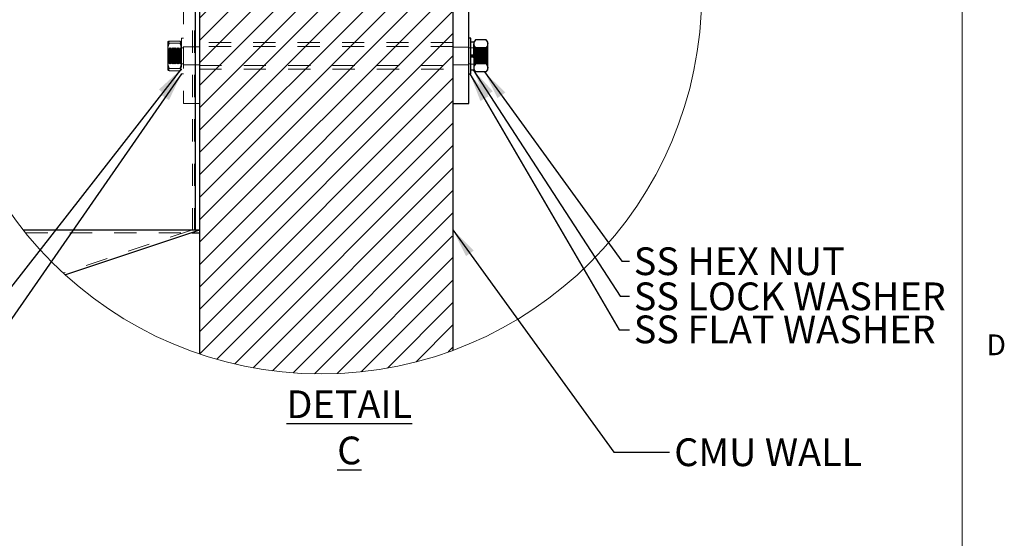
# Model space of a CAD drawing. Units: inches. Extents: x 0.3 to 33.8, y 0 to 21.6.
# Drawn here: x 29.3 to 33.7, y 11.9 to 14.3 of the extents above; entities that cross this region are included whole.
import ezdxf

# ---------------------------------------------------------------- set-up
doc = ezdxf.new("R2010")
doc.units = ezdxf.units.IN
doc.header["$MEASUREMENT"] = 0
doc.linetypes.add('HIDDEN', pattern=[0.075, 0.05, -0.025])
doc.layers.add('SLD-0', color=179, linetype='Continuous')
doc.styles.add('SLDTEXTSTYLE0', font='TXT', dxfattribs={"width": 0.75})
doc.styles.add('SLDTEXTSTYLE1', font='TXT', dxfattribs={"width": 0.7})
doc.dimstyles.new('SLDDIMSTYLE2', dxfattribs={"dimtxt": 0.18, "dimasz": 0.13, "dimexe": 0, "dimexo": 0.0625, "dimgap": 0, "dimtad": 0, "dimtih": 1, "dimtoh": 1, "dimdec": 0, "dimrnd": 1e-09, "dimzin": 0, "dimdsep": 46, "dimlunit": 5, "dimtxsty": 'Standard', "dimsah": 1, "dimcen": 0.09, "dimadec": 0, "dimazin": 0, "dimtfac": 0.13, "dimtdec": 0, "dimtofl": 0, "dimtmove": 0, "dimatfit": 3, "dimfxl": 1, "dimfrac": 2, "dimtolj": 1, "dimtzin": 0, "dimarcsym": 0})

# ---------------------------------------------------------------- blocks, each defined once
blk = doc.blocks.new('SW_HATCH_9')
at = {"color": 0, "linetype": 'Continuous', "lineweight": 18}
for p, q in [((0.4852, 0.0811), (-0.0266, -0.4307)), ((0.5855, 0.0804), (-0.0266, -0.5317)), ((0.3785, 0.0755), (-0.0266, -0.3297)), ((0.6803, 0.0742), (-0.0266, -0.6327)), ((0.7706, 0.0635), (-0.0266, -0.7338)), ((0.264, 0.0619), (-0.0266, -0.2287)), ((0.8567, 0.0486), (-0.0266, -0.8348)), ((0.1392, 0.0381), (-0.0266, -0.1277)), ((0.9392, 0.0301), (-0.0266, -0.9358)), ((1.0184, 0.0082), (-0.0266, -1.0368)), ((0, 0), (-0.0266, -0.0266)), ((1.0944, -0.0167), (-0.0266, -1.1378)), ((1.1162, -0.096), (-0.0266, -1.2388)), ((1.1013, -0.2119), (-0.0266, -1.3398)), ((1.1162, -0.298), (1.061, -0.3532)), ((1.1162, -0.399), (0.9017, -0.6135)), ((0.942, -0.4722), (-0.0266, -1.4409)), ((1.1162, -0.5), (0.7424, -0.8738)), ((1.1162, -0.601), (0.5831, -1.1342)), ((1.1162, -0.7021), (0.4238, -1.3945)), ((0.7827, -0.7325), (-0.0266, -1.5419)), ((1.0697, -0.8495), (-0.0266, -1.9459)), ((1.1162, -0.9041), (0.9984, -1.0219)), ((0.6235, -0.9928), (-0.0266, -1.6429)), ((1.1162, -1.0051), (0.7717, -1.3496)), ((1.1162, -1.1061), (-0.0266, -2.249)), ((0.8431, -1.1772), (-0.0266, -2.047)), ((1.1162, -1.2071), (-0.0266, -2.35)), ((0.4642, -1.2531), (-0.0266, -1.7439)), ((1.1162, -1.3082), (-0.0266, -2.451)), ((1.1162, -1.4092), (-0.0266, -2.552)), ((0.7046, -1.4167), (-0.0266, -2.148)), ((0.3676, -1.4506), (-0.0266, -1.8449)), ((1.1162, -1.5102), (-0.0266, -2.653)), ((1.1162, -1.6112), (-0.0266, -2.7541)), ((1.1162, -1.7122), (-0.0266, -2.8551)), ((1.1162, -1.8132), (-0.0266, -2.9561)), ((1.1162, -1.9142), (-0.0266, -3.0571)), ((1.1162, -2.0153), (-0.0266, -3.1581)), ((1.1162, -2.1163), (-0.0249, -3.2573)), ((1.1162, -2.2173), (0.0522, -3.2813)), ((1.1162, -2.3183), (0.1324, -3.3021)), ((1.1162, -2.4193), (0.2161, -3.3194)), ((1.1162, -2.5203), (0.3035, -3.333)), ((1.1162, -2.6214), (0.3953, -3.3423)), ((1.112, -2.7266), (0.4918, -3.3468)), ((1.1162, -2.8234), (0.5941, -3.3455)), ((1.1162, -2.9244), (0.7031, -3.3375)), ((1.1162, -3.0254), (0.8208, -3.3209)), ((1.1162, -3.1264), (0.9497, -3.2929)), ((1.1162, -3.2274), (1.0951, -3.2485))]:
    blk.add_line(p, q, dxfattribs=at)

msp = doc.modelspace()

# ---------------------------------------------------------------- linework, layer by layer
at = {"color": 7, "linetype": 'Continuous', "lineweight": 18}
msp.add_line((33.5229, 0.4106), (33.5229, 21.4106), dxfattribs=at)
at = {"color": 7, "linetype": 'HIDDEN', "lineweight": 18}
for p, q in [((30.0554, 13.3135), (30.0554, 15.9942)), ((30.0642, 13.3135), (30.0642, 15.9974)), ((30.0677, 13.3135), (30.0677, 15.9986)), ((30.0678, 13.3135), (30.0678, 15.9986)), ((30.0142, 14.742), (30.0142, 13.8849)), ((29.9428, 14.1612), (29.9428, 14.1231)), ((29.9499, 14.1659), (29.9982, 14.1659)), ((29.9499, 14.1565), (29.9982, 14.1565)), ((30.0053, 14.1795), (30.0053, 14.0188)), ((30.0142, 14.1795), (30.0053, 14.1795)), ((31.2285, 14.1592), (30.0857, 14.1592)), ((29.9429, 14.1349), (29.9428, 14.1349)), ((29.9428, 14.1231), (29.9428, 14.0612)), ((29.9429, 14.1349), (29.9429, 14.0635)), ((29.9453, 14.1316), (29.9429, 14.1349)), ((29.9453, 14.1316), (29.9453, 14.1116)), ((29.9475, 14.1316), (29.9453, 14.1316)), ((29.9453, 14.1116), (29.9453, 14.0668)), ((29.9499, 14.1349), (29.9475, 14.1316)), ((29.9475, 14.1116), (29.9475, 14.1316)), ((29.9475, 14.0668), (29.9475, 14.1116)), ((29.9499, 14.1129), (29.9499, 14.1349)), ((29.9522, 14.1316), (29.9499, 14.1349)), ((29.9499, 14.0635), (29.9499, 14.1129)), ((29.9522, 14.1116), (29.9522, 14.1316)), ((29.9544, 14.1316), (29.9522, 14.1316)), ((29.9522, 14.0668), (29.9522, 14.1116)), ((29.9568, 14.1349), (29.9544, 14.1316)), ((29.9544, 14.1116), (29.9544, 14.1316)), ((29.9544, 14.0668), (29.9544, 14.1116)), ((29.9568, 14.1129), (29.9568, 14.1349)), ((29.9591, 14.1316), (29.9568, 14.1349)), ((29.9568, 14.0635), (29.9568, 14.1129)), ((29.9591, 14.1116), (29.9591, 14.1316)), ((29.9613, 14.1316), (29.9591, 14.1316)), ((29.9591, 14.0668), (29.9591, 14.1116)), ((29.9637, 14.1349), (29.9613, 14.1316)), ((29.9613, 14.1116), (29.9613, 14.1316)), ((29.9613, 14.0668), (29.9613, 14.1116)), ((29.9637, 14.1129), (29.9637, 14.1349)), ((29.966, 14.1316), (29.9637, 14.1349)), ((29.9637, 14.0635), (29.9637, 14.1129)), ((29.966, 14.1116), (29.966, 14.1316)), ((29.9682, 14.1316), (29.966, 14.1316)), ((29.966, 14.0668), (29.966, 14.1116)), ((29.9706, 14.1349), (29.9682, 14.1316)), ((29.9682, 14.1116), (29.9682, 14.1316)), ((29.9682, 14.0668), (29.9682, 14.1116)), ((29.9706, 14.1129), (29.9706, 14.1349)), ((29.9729, 14.1316), (29.9706, 14.1349)), ((29.9706, 14.0635), (29.9706, 14.1129)), ((29.9729, 14.1116), (29.9729, 14.1316)), ((29.9752, 14.1316), (29.9729, 14.1316)), ((29.9729, 14.0668), (29.9729, 14.1116)), ((29.9775, 14.1349), (29.9752, 14.1316)), ((29.9752, 14.1116), (29.9752, 14.1316)), ((29.9752, 14.0668), (29.9752, 14.1116)), ((29.9775, 14.1129), (29.9775, 14.1349)), ((29.9799, 14.1316), (29.9775, 14.1349)), ((29.9775, 14.0635), (29.9775, 14.1129)), ((29.9799, 14.1116), (29.9799, 14.1316)), ((29.9821, 14.1316), (29.9799, 14.1316)), ((29.9799, 14.0668), (29.9799, 14.1116)), ((29.9844, 14.1349), (29.9821, 14.1316)), ((29.9821, 14.1116), (29.9821, 14.1316)), ((29.9821, 14.0668), (29.9821, 14.1116)), ((29.9844, 14.1129), (29.9844, 14.1349)), ((29.9868, 14.1316), (29.9844, 14.1349)), ((29.9844, 14.0635), (29.9844, 14.1129)), ((29.9868, 14.1116), (29.9868, 14.1316)), ((29.989, 14.1316), (29.9868, 14.1316)), ((29.9868, 14.0668), (29.9868, 14.1116)), ((29.9913, 14.1349), (29.989, 14.1316)), ((29.989, 14.1116), (29.989, 14.1316)), ((29.989, 14.0668), (29.989, 14.1116)), ((29.9913, 14.1129), (29.9913, 14.1349)), ((29.9937, 14.1316), (29.9913, 14.1349)), ((29.9913, 14.0635), (29.9913, 14.1129)), ((29.9937, 14.1116), (29.9937, 14.1316)), ((29.9959, 14.1316), (29.9937, 14.1316)), ((29.9937, 14.0668), (29.9937, 14.1116)), ((29.9982, 14.1349), (29.9959, 14.1316)), ((29.9959, 14.1116), (29.9959, 14.1316)), ((29.9959, 14.0668), (29.9959, 14.1116)), ((29.9982, 14.1129), (29.9982, 14.1349)), ((30.0006, 14.1316), (29.9982, 14.1349)), ((29.9982, 14.0635), (29.9982, 14.1129)), ((30.0006, 14.1116), (30.0006, 14.1316)), ((30.0028, 14.1316), (30.0006, 14.1316)), ((30.0006, 14.0668), (30.0006, 14.1116)), ((30.0052, 14.1349), (30.0028, 14.1316)), ((30.0028, 14.1116), (30.0028, 14.1316)), ((30.0028, 14.0668), (30.0028, 14.1116)), ((30.0052, 14.1129), (30.0052, 14.1349)), ((30.0052, 14.1348), (30.0052, 14.1349)), ((30.0053, 14.1349), (30.0052, 14.1348)), ((30.0052, 14.1348), (30.0052, 14.1128)), ((30.0052, 14.0635), (30.0052, 14.1129)), ((30.0052, 14.1128), (30.0052, 14.0636)), ((30.0142, 14.1349), (30.0053, 14.1349)), ((30.0857, 14.1394), (30.0142, 14.1394)), ((31.2285, 14.1422), (30.0857, 14.1422)), ((31.2999, 14.1392), (31.2285, 14.1392)), ((31.3089, 14.1349), (31.2999, 14.1349)), ((31.3223, 14.1358), (31.3089, 14.1358)), ((31.3223, 14.1348), (31.3223, 14.1349)), ((31.3224, 14.1349), (31.3223, 14.1348)), ((31.3223, 14.0636), (31.3223, 14.1348)), ((31.3224, 14.1349), (31.3224, 14.0635)), ((31.3248, 14.1316), (31.3224, 14.1349)), ((31.3248, 14.1316), (31.3248, 14.0668)), ((31.327, 14.1316), (31.3248, 14.1316)), ((31.3293, 14.1349), (31.327, 14.1316)), ((31.327, 14.1316), (31.327, 14.0668)), ((31.3293, 14.1349), (31.3293, 14.0635)), ((31.3317, 14.1316), (31.3293, 14.1349)), ((31.3317, 14.1316), (31.3317, 14.0668)), ((31.3339, 14.1316), (31.3317, 14.1316)), ((31.3362, 14.1349), (31.3339, 14.1316)), ((31.3339, 14.1316), (31.3339, 14.0668)), ((31.3362, 14.1349), (31.3362, 14.0635)), ((31.3386, 14.1316), (31.3362, 14.1349)), ((31.3386, 14.1316), (31.3386, 14.0668)), ((31.3408, 14.1316), (31.3386, 14.1316)), ((31.3431, 14.1349), (31.3408, 14.1316)), ((31.3408, 14.1316), (31.3408, 14.0668)), ((31.3431, 14.1349), (31.3431, 14.0635)), ((31.3455, 14.1316), (31.3431, 14.1349)), ((31.3455, 14.1316), (31.3455, 14.0668)), ((31.3477, 14.1316), (31.3455, 14.1316)), ((31.3501, 14.1349), (31.3477, 14.1316)), ((31.3477, 14.1316), (31.3477, 14.0668)), ((31.3501, 14.1349), (31.3501, 14.0635)), ((31.3524, 14.1316), (31.3501, 14.1349)), ((31.3524, 14.1316), (31.3524, 14.0668)), ((31.3546, 14.1316), (31.3524, 14.1316)), ((31.357, 14.1349), (31.3546, 14.1316)), ((31.3546, 14.1316), (31.3546, 14.0668)), ((31.357, 14.1349), (31.357, 14.0635)), ((31.3593, 14.1316), (31.357, 14.1349)), ((31.3593, 14.1316), (31.3593, 14.0668)), ((31.3615, 14.1316), (31.3593, 14.1316)), ((31.3639, 14.1349), (31.3615, 14.1316)), ((31.3615, 14.1316), (31.3615, 14.0668)), ((31.3639, 14.1349), (31.3639, 14.0635)), ((31.3662, 14.1316), (31.3639, 14.1349)), ((31.3662, 14.1316), (31.3662, 14.0668)), ((31.3685, 14.1316), (31.3662, 14.1316)), ((31.3708, 14.1349), (31.3685, 14.1316)), ((31.3685, 14.1316), (31.3685, 14.0668)), ((31.3708, 14.1349), (31.3708, 14.0635)), ((31.3731, 14.1316), (31.3708, 14.1349)), ((31.3731, 14.1316), (31.3731, 14.0668)), ((31.3754, 14.1316), (31.3731, 14.1316)), ((31.3777, 14.1349), (31.3754, 14.1316)), ((31.3754, 14.1316), (31.3754, 14.0668)), ((31.3777, 14.1349), (31.3777, 14.0635)), ((31.3801, 14.1316), (31.3777, 14.1349)), ((31.3801, 14.1316), (31.3801, 14.0668)), ((31.3823, 14.1316), (31.3801, 14.1316)), ((31.3846, 14.1349), (31.3823, 14.1316)), ((31.3823, 14.0668), (31.3823, 14.1316)), ((31.3846, 14.0992), (31.3846, 14.1349)), ((31.3848, 14.1349), (31.3846, 14.1349)), ((29.9429, 14.0635), (29.9453, 14.0668)), ((29.9453, 14.0668), (29.9475, 14.0668)), ((29.9475, 14.0668), (29.9499, 14.0635)), ((29.9499, 14.1086), (29.9982, 14.1086)), ((29.9499, 14.0898), (29.9982, 14.0898)), ((29.9499, 14.0635), (29.9522, 14.0668)), ((29.9522, 14.0668), (29.9544, 14.0668)), ((29.9544, 14.0668), (29.9568, 14.0635)), ((29.9568, 14.0635), (29.9591, 14.0668)), ((29.9591, 14.0668), (29.9613, 14.0668)), ((29.9613, 14.0668), (29.9637, 14.0635)), ((29.9637, 14.0635), (29.966, 14.0668)), ((29.966, 14.0668), (29.9682, 14.0668)), ((29.9682, 14.0668), (29.9706, 14.0635)), ((29.9706, 14.0635), (29.9729, 14.0668)), ((29.9729, 14.0668), (29.9752, 14.0668)), ((29.9752, 14.0668), (29.9775, 14.0635)), ((29.9775, 14.0635), (29.9799, 14.0668)), ((29.9799, 14.0668), (29.9821, 14.0668)), ((29.9821, 14.0668), (29.9844, 14.0635)), ((29.9844, 14.0635), (29.9868, 14.0668)), ((29.9868, 14.0668), (29.989, 14.0668)), ((29.989, 14.0668), (29.9913, 14.0635)), ((29.9913, 14.0635), (29.9937, 14.0668)), ((29.9937, 14.0668), (29.9959, 14.0668)), ((29.9959, 14.0668), (29.9982, 14.0635)), ((29.9982, 14.0635), (30.0006, 14.0668)), ((30.0006, 14.0668), (30.0028, 14.0668)), ((30.0028, 14.0668), (30.0052, 14.0635)), ((31.3224, 14.0635), (31.3248, 14.0668)), ((31.3248, 14.0668), (31.327, 14.0668)), ((31.327, 14.0668), (31.3293, 14.0635)), ((31.3293, 14.0635), (31.3317, 14.0668)), ((31.3317, 14.0668), (31.3339, 14.0668)), ((31.3339, 14.0668), (31.3362, 14.0635)), ((31.3362, 14.0635), (31.3386, 14.0668)), ((31.3386, 14.0668), (31.3408, 14.0668)), ((31.3408, 14.0668), (31.3431, 14.0635)), ((31.3431, 14.0635), (31.3455, 14.0668)), ((31.3455, 14.0668), (31.3477, 14.0668)), ((31.3477, 14.0668), (31.3501, 14.0635)), ((31.3501, 14.0635), (31.3524, 14.0668)), ((31.3524, 14.0668), (31.3546, 14.0668)), ((31.3546, 14.0668), (31.357, 14.0635)), ((31.357, 14.0635), (31.3593, 14.0668)), ((31.3593, 14.0668), (31.3615, 14.0668)), ((31.3615, 14.0668), (31.3639, 14.0635)), ((31.3639, 14.0635), (31.3662, 14.0668)), ((31.3662, 14.0668), (31.3685, 14.0668)), ((31.3685, 14.0668), (31.3708, 14.0635)), ((31.3708, 14.0635), (31.3731, 14.0668)), ((31.3731, 14.0668), (31.3754, 14.0668)), ((31.3754, 14.0668), (31.3777, 14.0635)), ((31.3777, 14.0635), (31.3801, 14.0668)), ((31.3801, 14.0668), (31.3823, 14.0668)), ((31.3823, 14.0668), (31.3846, 14.0635)), ((31.3846, 14.0635), (31.3846, 14.0992)), ((29.9428, 14.0635), (29.9429, 14.0635)), ((29.9428, 14.0612), (29.9428, 14.0367)), ((29.9499, 14.0419), (29.9982, 14.0419)), ((29.9499, 14.0325), (29.9982, 14.0325)), ((30.0052, 14.0635), (30.0052, 14.0636)), ((30.0052, 14.0636), (30.0053, 14.0635)), ((30.0053, 14.0635), (30.0142, 14.0635)), ((30.0142, 14.059), (30.0857, 14.059)), ((30.0857, 14.0562), (31.2285, 14.0562)), ((30.0857, 14.0392), (31.2285, 14.0392)), ((31.2285, 14.0592), (31.2999, 14.0592)), ((31.2999, 14.0635), (31.3089, 14.0635)), ((31.3089, 14.0626), (31.3223, 14.0626)), ((31.3223, 14.0635), (31.3223, 14.0636)), ((31.3223, 14.0636), (31.3224, 14.0635)), ((31.3846, 14.0635), (31.3848, 14.0635)), ((30.0053, 14.0188), (30.0142, 14.0188)), ((30.0142, 13.8849), (30.0857, 13.8849)), ((30.0495, 13.3135), (29.4721, 13.121)), ((29.3024, 13.302), (30.0514, 13.302))]:
    msp.add_line(p, q, dxfattribs=at)
at = {"color": 7, "linetype": 'Continuous', "lineweight": 25}
for p, q in [((30.0677, 13.3135), (30.0677, 15.9986)), ((30.0857, 16.0048), (30.0857, 12.7568)), ((31.2285, 15.9889), (31.2285, 12.7726)), ((31.2999, 13.8849), (31.2999, 14.742)), ((31.3089, 14.1795), (31.2999, 14.1795)), ((31.3089, 14.0992), (31.3089, 14.1795)), ((31.3223, 14.1613), (31.3089, 14.1613)), ((31.3294, 14.1714), (31.3223, 14.1617)), ((31.3223, 14.1617), (31.3223, 14.1533)), ((31.3223, 14.0992), (31.3223, 14.1533)), ((31.3776, 14.1714), (31.3294, 14.1714)), ((31.3848, 14.1617), (31.3776, 14.1714)), ((31.3848, 14.1533), (31.3848, 14.1617)), ((31.3848, 14.0992), (31.3848, 14.1533)), ((31.3776, 14.1353), (31.3294, 14.1353)), ((31.3089, 14.1041), (31.3223, 14.1041)), ((31.3223, 14.1021), (31.3089, 14.1021)), ((31.3089, 14.0188), (31.3089, 14.0992)), ((31.3223, 14.0963), (31.3089, 14.0963)), ((31.3089, 14.0943), (31.3223, 14.0943)), ((31.3223, 14.0992), (31.3223, 14.0451)), ((31.3848, 14.0451), (31.3848, 14.0992)), ((31.3089, 14.0371), (31.3223, 14.0371)), ((31.3223, 14.0451), (31.3223, 14.0367)), ((31.3223, 14.0367), (31.3294, 14.027)), ((31.3776, 14.0631), (31.3294, 14.0631)), ((31.3776, 14.027), (31.3294, 14.027)), ((31.3776, 14.027), (31.3848, 14.0367)), ((31.3848, 14.0367), (31.3848, 14.0451)), ((31.2999, 14.0188), (31.3089, 14.0188)), ((31.2285, 13.8849), (31.2999, 13.8849)), ((30.0677, 13.3135), (29.2932, 13.3135)), ((30.0857, 13.3135), (29.2932, 13.3135)), ((30.0857, 13.3135), (29.4817, 13.1122)), ((30.0514, 13.302), (30.0857, 13.302))]:
    msp.add_line(p, q, dxfattribs=at)
at = {"color": 7, "linetype": 'Continuous', "lineweight": 18}
msp.add_circle((30.6347, 14.3807), 1.7143, dxfattribs=at)
at = {"color": 7, "linetype": 'HIDDEN', "lineweight": 18}
for points, knots in [([(29.9428, 14.1612), (29.9432, 14.1619), (29.9445, 14.164), (29.9475, 14.1649), (29.9494, 14.1657), (29.9499, 14.1659)], [0, 0, 0, 0, 0.286695, 0.810661, 1, 1, 1, 1]), ([(29.9499, 14.1659), (29.949, 14.1637), (29.9471, 14.1595), (29.9449, 14.1529), (29.9434, 14.1462), (29.9428, 14.1409), (29.9428, 14.1379), (29.9428, 14.1372)], [0, 0, 0, 0, 0.233343, 0.46526, 0.699061, 0.933264, 1, 1, 1, 1]), ([(29.9499, 14.1565), (29.9483, 14.1571), (29.9458, 14.158), (29.9429, 14.1599), (29.9428, 14.1611), (29.9428, 14.1612)], [0, 0, 0, 0, 0.604196, 0.96287, 1, 1, 1, 1]), ([(29.9428, 14.1231), (29.9429, 14.1253), (29.943, 14.132), (29.9451, 14.1433), (29.9483, 14.1521), (29.9499, 14.1565)], [0, 0, 0, 0, 0.18859, 0.589086, 1, 1, 1, 1]), ([(30.0053, 14.1612), (30.0049, 14.1619), (30.0036, 14.164), (30.0006, 14.1649), (29.9987, 14.1657), (29.9982, 14.1659)], [0, 0, 0, 0, 0.286695, 0.810696, 1, 1, 1, 1]), ([(29.9982, 14.1659), (30, 14.1616), (30.0036, 14.1531), (30.0052, 14.1432), (30.0053, 14.1379), (30.0053, 14.1372)], [0, 0, 0, 0, 0.465444, 0.933183, 1, 1, 1, 1]), ([(29.9982, 14.1565), (29.9998, 14.1571), (30.0023, 14.158), (30.0052, 14.1599), (30.0053, 14.1611), (30.0053, 14.1612)], [0, 0, 0, 0, 0.60421, 0.962865, 1, 1, 1, 1]), ([(30.0053, 14.1231), (30.0053, 14.1242), (30.0053, 14.1264), (30.005, 14.1308), (30.0042, 14.1364), (30.0027, 14.1432), (30.0007, 14.1499), (29.999, 14.1543), (29.9982, 14.1565)], [0, 0, 0, 0, 0.0941686, 0.188524, 0.3879916, 0.5891327, 0.7939139, 1, 1, 1, 1]), ([(29.9428, 14.1372), (29.9429, 14.1351), (29.943, 14.1309), (29.9442, 14.1246), (29.9459, 14.1183), (29.9477, 14.1136), (29.9491, 14.1103), (29.9497, 14.1092), (29.9499, 14.1086)], [0, 0, 0, 0, 0.211439, 0.425652, 0.646338, 0.870408, 0.935101, 1, 1, 1, 1]), ([(29.9499, 14.0898), (29.9489, 14.0926), (29.9464, 14.0993), (29.9435, 14.1105), (29.943, 14.1189), (29.9428, 14.1231)], [0, 0, 0, 0, 0.262774, 0.628529, 1, 1, 1, 1]), ([(30.0053, 14.1372), (30.005, 14.133), (30.0044, 14.1244), (30.001, 14.1149), (29.9987, 14.1098), (29.9982, 14.1086)], [0, 0, 0, 0, 0.425442, 0.870275, 1, 1, 1, 1]), ([(29.9982, 14.0898), (29.9992, 14.0926), (30.0017, 14.0993), (30.0046, 14.1105), (30.0051, 14.1189), (30.0053, 14.1231)], [0, 0, 0, 0, 0.262774, 0.628529, 1, 1, 1, 1]), ([(29.9428, 14.0753), (29.9429, 14.0774), (29.943, 14.0841), (29.9451, 14.0955), (29.9483, 14.1042), (29.9499, 14.1086)], [0, 0, 0, 0, 0.1885821, 0.5890822, 1, 1, 1, 1]), ([(29.9428, 14.0612), (29.9431, 14.0654), (29.9437, 14.074), (29.9471, 14.0834), (29.9494, 14.0886), (29.9499, 14.0898)], [0, 0, 0, 0, 0.425452, 0.870271, 1, 1, 1, 1]), ([(29.9499, 14.0419), (29.9489, 14.0447), (29.9464, 14.0514), (29.9435, 14.0626), (29.943, 14.071), (29.9428, 14.0753)], [0, 0, 0, 0, 0.262771, 0.628532, 1, 1, 1, 1]), ([(30.0053, 14.0753), (30.0052, 14.0774), (30.0051, 14.0841), (30.003, 14.0955), (29.9998, 14.1042), (29.9982, 14.1086)], [0, 0, 0, 0, 0.1885821, 0.5890822, 1, 1, 1, 1]), ([(30.0053, 14.0612), (30.005, 14.0654), (30.0044, 14.074), (30.001, 14.0834), (29.9987, 14.0886), (29.9982, 14.0898)], [0, 0, 0, 0, 0.4254529, 0.8702753, 1, 1, 1, 1]), ([(29.9982, 14.0419), (29.9992, 14.0447), (30.0017, 14.0514), (30.0046, 14.0626), (30.0051, 14.071), (30.0053, 14.0753)], [0, 0, 0, 0, 0.262771, 0.628532, 1, 1, 1, 1]), ([(29.9499, 14.0325), (29.949, 14.0346), (29.9471, 14.0389), (29.9449, 14.0455), (29.9434, 14.0522), (29.9428, 14.0575), (29.9428, 14.0605), (29.9428, 14.0612)], [0, 0, 0, 0, 0.233343, 0.46526, 0.699061, 0.933264, 1, 1, 1, 1]), ([(29.9499, 14.0419), (29.9483, 14.0413), (29.9458, 14.0404), (29.9429, 14.0385), (29.9428, 14.0373), (29.9428, 14.0372)], [0, 0, 0, 0, 0.604196, 0.9628698, 1, 1, 1, 1]), ([(29.9428, 14.0372), (29.9432, 14.0365), (29.9445, 14.0344), (29.9475, 14.0335), (29.9494, 14.0327), (29.9499, 14.0325)], [0, 0, 0, 0, 0.286695, 0.810661, 1, 1, 1, 1]), ([(29.9982, 14.0325), (30, 14.0368), (30.0036, 14.0453), (30.0052, 14.0552), (30.0053, 14.0605), (30.0053, 14.0612)], [0, 0, 0, 0, 0.465444, 0.933183, 1, 1, 1, 1]), ([(29.9982, 14.0419), (29.9998, 14.0413), (30.0023, 14.0404), (30.0052, 14.0385), (30.0053, 14.0373), (30.0053, 14.0372)], [0, 0, 0, 0, 0.6042095, 0.9628647, 1, 1, 1, 1]), ([(30.0053, 14.0372), (30.0049, 14.0365), (30.0036, 14.0344), (30.0006, 14.0335), (29.9987, 14.0327), (29.9982, 14.0325)], [0, 0, 0, 0, 0.286695, 0.810696, 1, 1, 1, 1])]:
    msp.add_open_spline(points, degree=3, knots=knots, dxfattribs=at)
at = {"color": 7, "linetype": 'Continuous', "lineweight": 25}
for points, knots in [([(31.3294, 14.1714), (31.3276, 14.1687), (31.3242, 14.1636), (31.3223, 14.1571), (31.3223, 14.1537), (31.3223, 14.1533)], [0, 0, 0, 0, 0.482917, 0.93642, 1, 1, 1, 1]), ([(31.3223, 14.1533), (31.3226, 14.1506), (31.3233, 14.145), (31.3266, 14.1392), (31.3289, 14.136), (31.3294, 14.1353)], [0, 0, 0, 0, 0.408744, 0.862056, 1, 1, 1, 1]), ([(31.3776, 14.1714), (31.3786, 14.17), (31.3804, 14.1674), (31.3826, 14.1633), (31.3841, 14.159), (31.3847, 14.1556), (31.3848, 14.1537), (31.3848, 14.1533)], [0, 0, 0, 0, 0.246032, 0.482381, 0.712381, 0.936583, 1, 1, 1, 1]), ([(31.3848, 14.1533), (31.3847, 14.152), (31.3845, 14.1493), (31.3834, 14.1453), (31.3816, 14.1413), (31.3798, 14.1384), (31.3784, 14.1364), (31.3779, 14.1356), (31.3776, 14.1353)], [0, 0, 0, 0, 0.201369, 0.409336, 0.63029, 0.862378, 0.930789, 1, 1, 1, 1]), ([(31.3223, 14.0992), (31.3223, 14.1015), (31.3225, 14.1088), (31.3246, 14.121), (31.3278, 14.1305), (31.3294, 14.1353)], [0, 0, 0, 0, 0.1893083, 0.5904992, 1, 1, 1, 1]), ([(31.3848, 14.0992), (31.3847, 14.1015), (31.3845, 14.1088), (31.3824, 14.121), (31.3792, 14.1305), (31.3776, 14.1353)], [0, 0, 0, 0, 0.1893086, 0.5904994, 1, 1, 1, 1]), ([(31.3294, 14.0631), (31.3284, 14.0662), (31.3258, 14.0734), (31.3229, 14.0855), (31.3225, 14.0946), (31.3223, 14.0992)], [0, 0, 0, 0, 0.261589, 0.627261, 1, 1, 1, 1]), ([(31.3776, 14.0631), (31.3787, 14.0662), (31.3812, 14.0734), (31.3841, 14.0855), (31.3845, 14.0946), (31.3848, 14.0992)], [0, 0, 0, 0, 0.261591, 0.627262, 1, 1, 1, 1]), ([(31.3294, 14.0631), (31.3276, 14.0605), (31.3242, 14.0554), (31.3223, 14.0489), (31.3223, 14.0455), (31.3223, 14.0451)], [0, 0, 0, 0, 0.482917, 0.93642, 1, 1, 1, 1]), ([(31.3223, 14.0451), (31.3226, 14.0424), (31.3233, 14.0367), (31.3266, 14.0309), (31.3289, 14.0278), (31.3294, 14.027)], [0, 0, 0, 0, 0.408744, 0.862056, 1, 1, 1, 1]), ([(31.3776, 14.0631), (31.3794, 14.0605), (31.3829, 14.0554), (31.3847, 14.0489), (31.3848, 14.0455), (31.3848, 14.0451)], [0, 0, 0, 0, 0.482923, 0.93642, 1, 1, 1, 1]), ([(31.3848, 14.0451), (31.3844, 14.0424), (31.3838, 14.0367), (31.3804, 14.0309), (31.3781, 14.0278), (31.3776, 14.027)], [0, 0, 0, 0, 0.40874, 0.862057, 1, 1, 1, 1])]:
    msp.add_open_spline(points, degree=3, knots=knots, dxfattribs=at)

# ---------------------------------------------------------------- block references
at = {"color": 179, "linetype": 'Continuous', "lineweight": 18}
msp.add_blockref('SW_HATCH_9', (30.1123, 16.0135), dxfattribs=at)

# ---------------------------------------------------------------- texts
at = {"color": 7, "linetype": 'Continuous', "lineweight": 0, "insert": (33.6323, 12.8441), "char_height": 0.0937, "attachment_point": 1, "style": 'SLDTEXTSTYLE0'}
msp.add_mtext('D', dxfattribs=at)
at = {"layer": 'SLD-0', "char_height": 0.125}
for s, insert, attachment_point, style in [('SS HEX NUT', (32.0431, 13.2364), 1, 'SLDTEXTSTYLE1'), ('SS LOCK WASHER', (32.0431, 13.0782), 1, 'SLDTEXTSTYLE0'), ('SS FLAT WASHER', (32.0431, 12.9293), 1, 'SLDTEXTSTYLE0'), ('\\LDETAIL C', (30.7611, 12.5921), 2, 'SLDTEXTSTYLE0'), ('CMU WALL', (32.2254, 12.3757), 1, 'SLDTEXTSTYLE0')]:
    msp.add_mtext(s, dxfattribs=dict(at, insert=insert, attachment_point=attachment_point, style=style))

# ---------------------------------------------------------------- leaders
at = {"layer": 'SLD-0'}
for points in [[(30, 14.0368), (29.0156, 12.7742), (28.9684, 12.7742)], [(31.3192, 14.0371), (31.9819, 13.0167), (32.0232, 13.0167)], [(31.3704, 14.027), (31.989, 13.1736), (32.0232, 13.1736)], [(30.0053, 14.0188), (29.0163, 12.5935), (28.9692, 12.5935)], [(31.305, 14.0188), (31.9778, 12.8645), (32.0232, 12.8645)], [(31.2285, 13.3147), (31.9539, 12.313), (32.2039, 12.313)]]:
    msp.add_leader(points, dimstyle='SLDDIMSTYLE2', dxfattribs=at)

doc.saveas('drawing.dxf')
